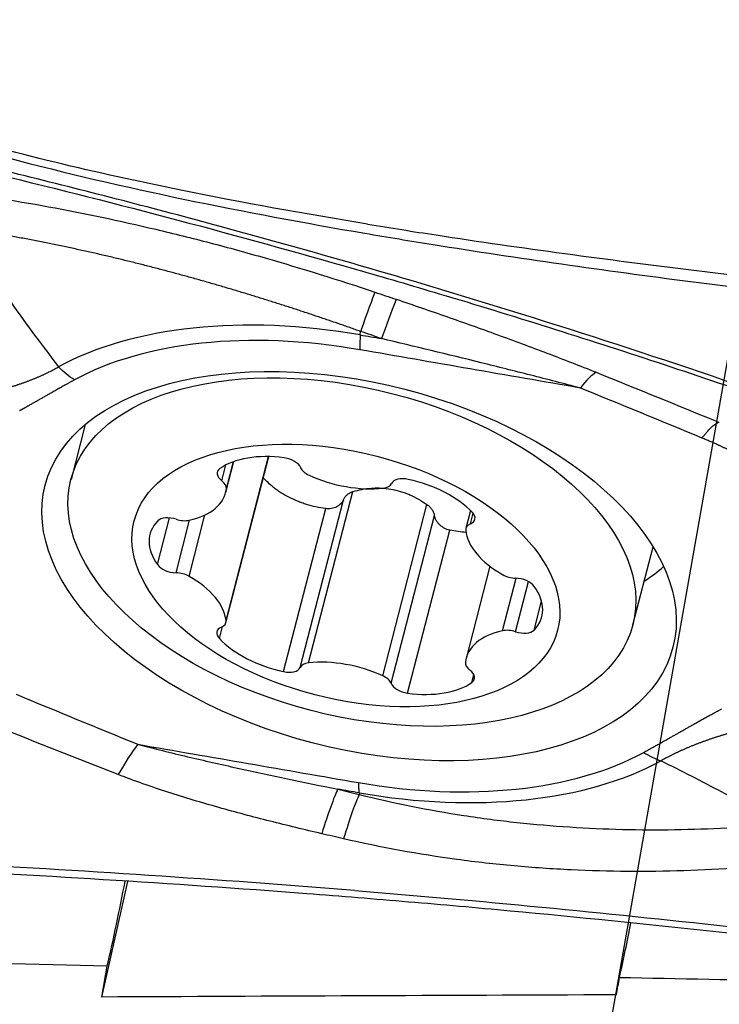
# Model space of a CAD drawing. Units: millimetres. Extents: x 201 to 298, y 191 to 309.
# Drawn here: x 269 to 274, y 256 to 262 of the extents above; entities that cross this region are included whole.
import ezdxf

# ---------------------------------------------------------------- set-up
doc = ezdxf.new("R2010")
doc.units = ezdxf.units.MM
doc.layers.add('1', color=4, linetype='Continuous')
doc.layers.add('NOCUT', color=7, linetype='Continuous')

msp = doc.modelspace()

# ---------------------------------------------------------------- linework, layer by layer
at = {"layer": '1'}
for p, q in [((271.4455, 260.1926), (271.447, 260.2132)), ((269.8098, 259.6592), (269.7257, 259.3333)), ((270.6469, 258.4831), (270.9016, 259.4691)), ((270.6477, 258.4946), (270.8994, 259.4692)), ((270.6222, 259.3257), (270.6466, 259.42)), ((270.6457, 259.2558), (270.6933, 259.4399)), ((270.6498, 259.2776), (270.6915, 259.4393)), ((271.1378, 258.2428), (271.4009, 259.2611)), ((270.9896, 258.1914), (271.2399, 259.1601)), ((271.0879, 258.2157), (271.3455, 259.2129)), ((271.579, 258.1662), (271.842, 259.1845)), ((270.2404, 258.8271), (270.3122, 259.105)), ((270.4277, 258.7577), (270.5219, 259.1223)), ((271.6287, 258.1219), (271.8863, 259.119)), ((272.1006, 259.1493), (272.0729, 259.0423)), ((272.0999, 259.0692), (272.1163, 259.1327)), ((270.3502, 258.7787), (270.4311, 259.0916)), ((271.7267, 258.0635), (271.977, 259.0321)), ((273.066, 258.4703), (273.1858, 258.9339)), ((272.2157, 258.8179), (272.0741, 258.2696)), ((272.2912, 258.4343), (272.3719, 258.7466)), ((272.3687, 258.4284), (272.4457, 258.7264)), ((272.4787, 258.4386), (272.5232, 258.611)), ((270.6079, 258.3875), (270.6264, 258.4593)), ((272.1091, 258.127), (272.121, 258.1728)), ((271.4382, 257.471), (271.4396, 257.4616)), ((269.9096, 256.2575), (270.0626, 256.9447))]:
    msp.add_line(p, q, dxfattribs=at)
for centre, major_axis, ratio, start_param, end_param in [((271.2877, 259.7143), (-0.2571, -0.7575), 0.015615, 3.405331, 3.998898), ((271.4123, 259.6719), (-0.2589, -0.7569), 0.01763, 3.402839, 3.998937), ((271.4419, 258.8318), (-2.2884, 0.5912), 0.563573, 4.855387, 5.742366), ((271.4383, 258.8182), (2.1631, -0.5589), 0.563573, 1.713794, 2.600773), ((271.5451, 260.5044), (0.0855, 0.4926), 0.117724, 2.276303, 2.538102), ((272.5886, 259.2369), (-0.302, -0.7408), 0.192592, 3.383046, 3.753373), ((271.0251, 259.163), (-0.494, 0.1276), 0.563573, 4.921313, 5.836658), ((270.9992, 259.4049), (-0.0941, 0.0243), 0.563573, 3.54639, 4.921313), ((270.6896, 259.3536), (-0.0941, 0.0243), 0.563573, 5.836658, 7.211581), ((271.1829, 259.402), (-0.0941, 0.0243), 0.563573, 0.404797, 1.256122), ((271.3621, 259.5844), (-0.494, 0.1276), 0.563573, 1.256122, 2.171467), ((271.7237, 259.2792), (-0.0941, 0.0243), 0.563573, 4.789461, 6.164384), ((270.1517, 259.3834), (-0.494, 0.1276), 0.563573, 2.303319, 3.218664), ((270.5549, 259.2978), (-0.0941, 0.0243), 0.563573, 3.218664, 4.069989), ((271.5401, 259.34), (-0.0941, 0.0243), 0.563573, 2.171467, 3.022791), ((271.6965, 259.0465), (-0.494, 0.1276), 0.563573, 3.874116, 4.789461), ((270.3263, 259.0472), (-0.0941, 0.0243), 0.563573, 4.593588, 5.968511), ((272.0327, 259.1204), (-0.0941, 0.0243), 0.563573, 2.499192, 3.874116), ((270.6886, 258.8792), (-0.494, 0.1276), 0.563573, 5.968511, 6.883856), ((270.3758, 259.1468), (-0.0941, 0.0243), 0.563573, 1.451995, 2.303319), ((272.167, 259.0179), (-0.0941, 0.0243), 0.563573, 5.640785, 6.49211), ((272.5703, 258.9636), (-0.494, 0.1276), 0.563573, 0.208924, 1.124269), ((270.3257, 258.837), (-0.0941, 0.0243), 0.563573, 0.60067, 1.975594), ((271.645, 259.618), (1.8154, -0.469), 0.563573, 5.802997, 5.920709), ((270.3747, 258.7204), (-0.0941, 0.0243), 0.563573, 4.265862, 5.117186), ((270.1495, 258.5617), (-0.494, 0.1276), 0.563573, 3.350517, 4.265862), ((272.3451, 258.805), (-0.0941, 0.0243), 0.563573, 1.124269, 1.975594), ((272.394, 258.6883), (-0.0941, 0.0243), 0.563573, 3.742263, 5.117186), ((272.0312, 258.6462), (-0.494, 0.1276), 0.563573, 2.826918, 3.742263), ((270.5528, 258.5074), (-0.0941, 0.0243), 0.563573, 2.499192, 3.350517), ((270.687, 258.4049), (-0.0941, 0.0243), 0.563573, 5.640785, 7.015708), ((272.5681, 258.1419), (-0.494, 0.1276), 0.563573, 5.444912, 6.360257), ((272.3439, 258.3786), (-0.0941, 0.0243), 0.563573, 4.593588, 5.444912), ((272.3934, 258.4782), (-0.0941, 0.0243), 0.563573, 1.451995, 2.826918), ((271.0233, 258.4788), (-0.494, 0.1276), 0.563573, 0.732523, 1.647868), ((271.1797, 258.1853), (-0.0941, 0.0243), 0.563573, 5.313059, 6.164384), ((271.3577, 257.941), (-0.494, 0.1276), 0.563573, 4.397715, 5.313059), ((272.1649, 258.2276), (-0.0941, 0.0243), 0.563573, 0.077072, 0.928396), ((270.996, 258.2462), (-0.0941, 0.0243), 0.563573, 1.647868, 3.022791), ((271.5368, 258.1233), (-0.0941, 0.0243), 0.563573, 3.54639, 4.397715), ((272.0302, 258.1718), (-0.0941, 0.0243), 0.563573, 2.695066, 4.069989), ((271.7206, 258.1204), (-0.0941, 0.0243), 0.563573, 0.404797, 1.779721), ((271.6946, 258.3623), (-0.494, 0.1276), 0.563573, 1.779721, 2.695066), ((269.9575, 257.1198), (0.302, 0.7408), 0.192592, 0.61178, 0.982106), ((271.4383, 258.8182), (2.1631, -0.5589), 0.563573, 4.855387, 5.742366), ((271.4419, 258.8318), (-2.2884, 0.5912), 0.563573, 1.713794, 2.600773), ((271.1521, 256.7556), (0.1911, 0.7768), 0.077805, 0.340292, 0.93639), ((271.2796, 256.7243), (0.1903, 0.777), 0.074912, 0.340213, 0.933781), ((269.9187, 257.0715), (-0.2766, -1.487), 0.099249, 1.152603, 1.504076), ((272.9416, 256.9059), (-0.2766, -1.487), 0.099249, 1.223547, 1.448951), ((269.5232, 255.9199), (-0.5954, -3.1926), 0.098677, 1.695123, 1.753593), ((272.5735, 255.8832), (-0.5954, -3.1926), 0.098677, 1.710762, 1.743534), ((654.8149, 251.2797), (-430.3978, 4.066), 0.006967, 5.803682, 5.819322)]:
    msp.add_ellipse(centre, major_axis=major_axis, ratio=ratio, start_param=start_param, end_param=end_param, dxfattribs=at)
for centre, major_axis in [((271.4383, 258.8182), (-1.8661, 0.4821)), ((271.3958, 258.9018), (1.6702, -0.4315)), ((271.3599, 258.7627), (1.2587, -0.3252))]:
    msp.add_ellipse(centre, major_axis=major_axis, ratio=0.563573, dxfattribs=at)
for points, degree, knots in [([(271.4892, 260.8506), (271.1171, 260.9115), (270.7467, 260.9779), (269.8771, 261.1545), (269.3799, 261.2712), (268.6476, 261.4892), (268.4058, 261.5692), (267.9288, 261.7504), (267.6937, 261.8515), (267.4266, 261.9873), (267.3898, 262.0065), (267.3531, 262.0261)], 3, [0, 0, 0, 0, 0.260645, 0.260645, 0.616059, 0.616059, 0.793766, 0.793766, 0.971474, 0.971474, 1, 1, 1, 1]), ([(267.3193, 262.0125), (267.3999, 261.9682), (267.4812, 261.9262), (267.6449, 261.8457), (267.8098, 261.7691), (267.9768, 261.699), (268.1447, 261.6317), (268.229, 261.5995), (268.4833, 261.5064), (268.6544, 261.4493), (268.999, 261.3426), (269.1724, 261.293), (269.6955, 261.1531), (270.048, 261.0719), (270.7574, 260.9241), (271.1144, 260.8578), (271.473, 260.7966)], 3, [0, 0, 0, 0, 0.0625, 0.0625, 0.125, 0.1875, 0.1875, 0.25, 0.25, 0.375, 0.375, 0.5, 0.5, 0.75, 0.75, 1, 1, 1, 1]), ([(276.2423, 259.1012), (276.1929, 259.1102), (276.1436, 259.1196), (276.0453, 259.1392), (275.8983, 259.17), (275.7526, 259.2046), (275.5595, 259.2541), (275.4635, 259.2805), (275.3203, 259.3226), (275.2728, 259.337), (275.1779, 259.3668), (275.1306, 259.382), (274.8951, 259.4608), (274.7094, 259.5317), (274.4762, 259.6171), (274.4295, 259.634), (274.336, 259.6678), (274.1958, 259.7182), (274.0553, 259.7679), (273.2115, 260.0635), (272.4544, 260.3068), (271.4993, 260.5885), (271.3078, 260.6438), (270.9242, 260.752), (270.3476, 260.9109), (269.7678, 261.0599), (268.9917, 261.25), (268.6023, 261.3407), (267.8211, 261.5137), (267.4293, 261.596), (267.0362, 261.6742)], 3, [0, 0, 0, 0, 0.015625, 0.015625, 0.03125, 0.0625, 0.0625, 0.09375, 0.09375, 0.109375, 0.109375, 0.125, 0.125, 0.1875, 0.1875, 0.203125, 0.203125, 0.21875, 0.25, 0.25, 0.5, 0.5, 0.5625, 0.5625, 0.625, 0.75, 0.75, 0.875, 0.875, 1, 1, 1, 1]), ([(267.1172, 261.6261), (267.8464, 261.4803), (269.2906, 261.162), (270.7162, 260.785), (271.4221, 260.5817)], 3, [0, 0, 0, 0, 0.501631, 1, 1, 1, 1]), ([(268.9654, 261.0524), (269.1721, 261.0257), (269.3807, 260.993), (269.8018, 260.9156), (270.0143, 260.8709), (270.3364, 260.7948), (270.4443, 260.768), (270.6071, 260.7254), (270.6615, 260.7108), (270.7706, 260.6809), (270.8253, 260.6655), (271.0981, 260.5873), (271.3157, 260.5195), (271.5328, 260.4467)], 3, [0, 0, 0, 0, 0.25, 0.25, 0.5, 0.5, 0.625, 0.625, 0.6875, 0.6875, 0.75, 0.75, 1, 1, 1, 1]), ([(269.0664, 260.8299), (269.1578, 260.6905), (269.2519, 260.5518), (269.4466, 260.276), (269.5471, 260.1388), (269.6515, 260.0026)], 3, [0, 0, 0, 0, 0.5, 0.5, 1, 1, 1, 1]), ([(271.447, 260.2132), (271.4364, 260.2169), (271.4152, 260.2244), (271.3833, 260.2356), (271.3513, 260.2467), (271.3192, 260.2579), (271.2871, 260.2689), (271.2548, 260.2799), (271.2225, 260.2909), (271.19, 260.3019), (271.1574, 260.3128), (271.1247, 260.3236), (271.092, 260.3344), (271.059, 260.3452), (271.026, 260.356), (270.9929, 260.3667), (270.9596, 260.3773), (270.9262, 260.3879), (270.8927, 260.3985), (270.8591, 260.409), (270.8253, 260.4195), (270.7914, 260.4299), (270.7573, 260.4403), (270.7231, 260.4506), (270.6888, 260.4609), (270.6543, 260.4711), (270.6197, 260.4813), (270.5849, 260.4914), (270.55, 260.5015), (270.5149, 260.5115), (270.4797, 260.5215), (270.4443, 260.5314), (270.4088, 260.5412), (270.3731, 260.5509), (270.3373, 260.5606), (270.3013, 260.5703), (270.2651, 260.5798), (270.2288, 260.5893), (270.1924, 260.5987), (270.1557, 260.6081), (270.1189, 260.6173), (270.082, 260.6265), (270.0449, 260.6356), (270.0076, 260.6447), (269.9702, 260.6536), (269.9326, 260.6624), (269.8948, 260.6712), (269.8569, 260.6798), (269.8188, 260.6884), (269.7806, 260.6969), (269.7422, 260.7052), (269.7037, 260.7135), (269.6649, 260.7217), (269.6261, 260.7297), (269.5871, 260.7377), (269.5479, 260.7455), (269.5086, 260.7532), (269.4691, 260.7608), (269.4295, 260.7683), (269.3897, 260.7757), (269.3498, 260.7829), (269.3097, 260.79), (269.2695, 260.797), (269.2291, 260.8039), (269.1886, 260.8106), (269.148, 260.8172), (269.1072, 260.8237), (269.08, 260.8278), (269.0664, 260.8299)], 3, [0, 0, 0, 0, 0.013336, 0.026696, 0.040081, 0.053495, 0.066937, 0.080412, 0.093919, 0.107461, 0.12104, 0.134657, 0.148314, 0.162013, 0.175755, 0.189543, 0.203376, 0.217258, 0.231189, 0.245171, 0.259206, 0.273295, 0.28744, 0.301641, 0.315901, 0.33022, 0.3446, 0.359043, 0.373549, 0.38812, 0.402757, 0.417461, 0.432234, 0.447076, 0.461989, 0.476974, 0.492032, 0.507164, 0.522372, 0.537655, 0.553015, 0.568454, 0.583971, 0.599569, 0.615248, 0.631008, 0.646851, 0.662778, 0.678789, 0.694885, 0.711067, 0.727336, 0.743693, 0.760137, 0.776671, 0.793295, 0.810009, 0.826813, 0.84371, 0.860699, 0.87778, 0.894955, 0.912225, 0.929588, 0.947047, 0.964602, 0.982253, 1, 1, 1, 1]), ([(271.4892, 260.8506), (271.6245, 260.8285), (271.76, 260.8071), (272.4045, 260.7086), (272.916, 260.6396), (273.6859, 260.546), (273.943, 260.5164), (274.3292, 260.4741), (274.4581, 260.4604), (274.7159, 260.4336), (274.8451, 260.4211), (275.1029, 260.3943), (275.2314, 260.3796), (275.4867, 260.3453), (275.6137, 260.3263), (275.8667, 260.2849), (275.9926, 260.2626), (276.125, 260.2376), (276.1319, 260.2363), (276.1387, 260.235)], 3, [0, 0, 0, 0, 0.087989, 0.087989, 0.417981, 0.417981, 0.582978, 0.582978, 0.665476, 0.665476, 0.747974, 0.747974, 0.830472, 0.830472, 0.91297, 0.91297, 0.995468, 0.995468, 1, 1, 1, 1]), ([(271.473, 260.7966), (271.608, 260.7736), (271.7433, 260.7513), (272.3866, 260.6483), (272.8971, 260.5759), (273.6655, 260.4768), (273.9221, 260.4454), (274.3076, 260.4004), (274.4362, 260.3858), (274.6936, 260.3571), (274.8225, 260.3438), (275.0798, 260.3149), (275.2079, 260.2991), (275.4627, 260.2627), (275.5894, 260.2426), (275.8418, 260.1991), (275.9675, 260.1757), (276.1124, 260.1471), (276.132, 260.1431), (276.1517, 260.1391)], 3, [0, 0, 0, 0, 0.087254, 0.087254, 0.414485, 0.414485, 0.5781, 0.5781, 0.659908, 0.659908, 0.741716, 0.741716, 0.823523, 0.823523, 0.905331, 0.905331, 0.987139, 0.987139, 1, 1, 1, 1]), ([(271.4221, 260.5818), (271.5868, 260.5344), (271.7511, 260.4861), (272.3492, 260.3072), (272.997, 260.1038), (273.8547, 259.8139), (274.2814, 259.6626), (274.5475, 259.566), (274.6537, 259.5268), (274.8663, 259.4485), (275.0265, 259.3917), (275.2421, 259.3216), (275.4594, 259.2557), (275.6799, 259.1985), (275.8695, 259.1533), (275.9485, 259.1357), (276.0279, 259.1192)], 3, [0, 0, 0, 0, 0.106397, 0.106397, 0.38768, 0.528322, 0.668963, 0.668963, 0.704124, 0.739284, 0.809605, 0.809605, 0.879926, 0.950246, 0.950246, 1, 1, 1, 1]), ([(271.6589, 260.4043), (271.7593, 260.3705), (271.8594, 260.3361), (272.0591, 260.2663), (272.1587, 260.2308), (272.3575, 260.1586), (272.4564, 260.1219), (272.6041, 260.0658), (272.6531, 260.047), (272.7508, 260.0088), (272.7994, 259.9896), (272.8478, 259.9701)], 3, [0, 0, 0, 0, 0.25, 0.25, 0.5, 0.5, 0.75, 0.75, 0.875, 0.875, 1, 1, 1, 1]), ([(272.7539, 259.8767), (272.6556, 259.9026), (272.5572, 259.928), (272.3603, 259.9781), (272.2618, 260.0028), (271.9661, 260.076), (271.7689, 260.1238), (271.5716, 260.1707)], 3, [0, 0, 0, 0, 0.25, 0.25, 0.5, 0.5, 1, 1, 1, 1]), ([(269.3363, 259.8746), (269.3422, 259.8762), (269.3539, 259.8795), (269.3713, 259.8847), (269.3884, 259.8899), (269.4055, 259.8954), (269.4223, 259.9009), (269.4389, 259.9067), (269.4553, 259.9125), (269.4716, 259.9186), (269.4876, 259.9247), (269.5035, 259.9311), (269.5192, 259.9375), (269.5347, 259.9442), (269.5499, 259.9509), (269.565, 259.9579), (269.5799, 259.9649), (269.5947, 259.9722), (269.6092, 259.9796), (269.6235, 259.9871), (269.6376, 259.9948), (269.6469, 260), (269.6515, 260.0026)], 3, [0, 0, 0, 0, 0.050818, 0.101527, 0.152128, 0.202628, 0.253028, 0.303334, 0.353548, 0.403676, 0.45372, 0.503686, 0.553577, 0.603399, 0.653154, 0.702849, 0.752487, 0.802074, 0.851613, 0.901111, 0.950571, 1, 1, 1, 1]), ([(269.746, 259.9249), (269.686, 259.892), (269.5982, 259.8423), (269.5246, 259.8005), (269.4509, 259.7587), (269.4347, 259.7496), (269.4188, 259.7407)], 2, [0, 0, 0, 0.4563, 0.4563, 0.912601, 0.912601, 1, 1, 1]), ([(273.4772, 259.5795), (273.4819, 259.5856), (273.4865, 259.5914), (273.4955, 259.6025), (273.5001, 259.6079), (273.5134, 259.6232), (273.5219, 259.6322), (273.5464, 259.6561), (273.5613, 259.6676), (273.5748, 259.6747)], 3, [0, 0, 0, 0, 0.125, 0.125, 0.25, 0.25, 0.5, 0.5, 1, 1, 1, 1]), ([(273.5748, 259.6747), (273.5751, 259.6748), (273.5758, 259.6748), (273.5776, 259.6746), (273.5786, 259.6744), (273.5796, 259.6741)], 3, [0, 0, 0, 0, 0.5, 0.5, 1, 1, 1, 1]), ([(273.8505, 259.2695), (273.8517, 259.3553), (273.7314, 259.4462), (273.6792, 259.4856), (273.6125, 259.5193), (273.5562, 259.5477), (273.4772, 259.5795)], 2, [0, 0, 0, 0.5, 0.5, 0.75, 0.75, 1, 1, 1]), ([(271.2399, 259.1601), (271.2009, 259.1652), (271.1629, 259.1735), (271.1167, 259.1878), (271.1074, 259.1909), (271.0894, 259.1973), (271.0805, 259.2007), (271.0542, 259.2114), (271.0203, 259.2269), (270.9886, 259.2451), (270.9656, 259.2598), (270.9581, 259.2648), (270.9436, 259.2752), (270.9366, 259.2804), (270.9066, 259.3042), (270.8858, 259.3239), (270.8676, 259.345)], 3, [0, 0, 0, 0, 0.259694, 0.259694, 0.324617, 0.324617, 0.389541, 0.389541, 0.519388, 0.649234, 0.649234, 0.714158, 0.714158, 0.779081, 0.779081, 1, 1, 1, 1]), ([(271.4009, 259.2611), (271.4366, 259.2722), (271.4736, 259.2792), (271.5212, 259.2825), (271.5308, 259.2829), (271.5502, 259.283), (271.5599, 259.2828), (271.589, 259.2813), (271.6275, 259.277), (271.6655, 259.2681), (271.6938, 259.2596), (271.7032, 259.2565), (271.7218, 259.2497), (271.7309, 259.2461), (271.776, 259.2267), (271.81, 259.2074), (271.842, 259.1845)], 3, [0, 0, 0, 0, 0.25, 0.25, 0.3125, 0.3125, 0.375, 0.375, 0.5, 0.625, 0.625, 0.6875, 0.6875, 0.75, 0.75, 1, 1, 1, 1]), ([(271.3455, 259.2129), (271.3477, 259.2184), (271.3507, 259.2237), (271.3578, 259.2335), (271.3619, 259.2381), (271.3714, 259.2463), (271.3767, 259.2501), (271.3881, 259.2564), (271.3943, 259.2591), (271.4009, 259.2611)], 3, [0, 0, 0, 0, 0.25, 0.25, 0.5, 0.5, 0.75, 0.75, 1, 1, 1, 1]), ([(271.3455, 259.2129), (271.3437, 259.2085), (271.3414, 259.2043), (271.3362, 259.1963), (271.3332, 259.1925), (271.3264, 259.1853), (271.3225, 259.1819), (271.3144, 259.1759), (271.3099, 259.1731), (271.3005, 259.1683), (271.2955, 259.1662), (271.2851, 259.1628), (271.2797, 259.1615), (271.2685, 259.1597), (271.2628, 259.1592), (271.2514, 259.159), (271.2457, 259.1593), (271.2399, 259.1601)], 3, [0, 0, 0, 0, 0.125, 0.125, 0.25, 0.25, 0.375, 0.375, 0.5, 0.5, 0.625, 0.625, 0.75, 0.75, 0.875, 0.875, 1, 1, 1, 1]), ([(271.842, 259.1845), (271.8479, 259.1803), (271.8534, 259.1756), (271.8632, 259.1655), (271.8675, 259.1602), (271.875, 259.149), (271.8782, 259.143), (271.8832, 259.1312), (271.8851, 259.1251), (271.8863, 259.119)], 3, [0, 0, 0, 0, 0.25, 0.25, 0.5, 0.5, 0.75, 0.75, 1, 1, 1, 1]), ([(271.977, 259.0321), (271.9714, 259.0333), (271.9659, 259.035), (271.9552, 259.039), (271.9499, 259.0414), (271.9397, 259.047), (271.9349, 259.0501), (271.9257, 259.0568), (271.9213, 259.0606), (271.9131, 259.0685), (271.9094, 259.0726), (271.9027, 259.0812), (271.8997, 259.0858), (271.8918, 259.0997), (271.8883, 259.1093), (271.8863, 259.119)], 3, [0, 0, 0, 0, 0.125, 0.125, 0.25, 0.25, 0.375, 0.375, 0.5, 0.5, 0.625, 0.625, 0.75, 0.75, 1, 1, 1, 1]), ([(273.1306, 257.7114), (273.1907, 257.7443), (273.2785, 257.7941), (273.3521, 257.8358), (273.4258, 257.8776), (273.514, 257.9277), (273.5943, 257.9704)], 2, [0, 0, 0, 0.32832, 0.32832, 0.656639, 0.656639, 1, 1, 1]), ([(273.6614, 257.8314), (273.6551, 257.8297), (273.6424, 257.8262), (273.6235, 257.8208), (273.6049, 257.8153), (273.5865, 257.8097), (273.5682, 257.8039), (273.5502, 257.7981), (273.5323, 257.7922), (273.5147, 257.7862), (273.4973, 257.78), (273.48, 257.7738), (273.463, 257.7675), (273.4462, 257.7611), (273.4295, 257.7545), (273.4131, 257.7479), (273.3969, 257.7412), (273.3809, 257.7344), (273.3651, 257.7274), (273.3495, 257.7204), (273.3341, 257.7133), (273.3189, 257.7061), (273.3039, 257.6988), (273.2891, 257.6914), (273.2746, 257.684), (273.2602, 257.6764), (273.2461, 257.6687), (273.2368, 257.6636), (273.2322, 257.661)], 3, [0, 0, 0, 0, 0.03943, 0.078761, 0.117995, 0.157134, 0.19618, 0.235138, 0.274008, 0.312794, 0.351498, 0.390124, 0.428674, 0.467152, 0.505559, 0.5439, 0.582177, 0.620394, 0.658554, 0.69666, 0.734716, 0.772725, 0.810691, 0.848617, 0.886507, 0.924365, 0.962195, 1, 1, 1, 1]), ([(270.1228, 257.7596), (270.221, 257.7337), (270.3197, 257.7094), (270.5175, 257.6626), (270.6166, 257.6401), (270.9142, 257.5744), (271.113, 257.533), (271.3121, 257.4929)], 3, [0, 0, 0, 0, 0.25, 0.25, 0.5, 0.5, 1, 1, 1, 1]), ([(273.9343, 257.2864), (273.8234, 257.3505), (273.7098, 257.4139), (273.4762, 257.5389), (273.3561, 257.6005), (273.2322, 257.661)], 3, [0, 0, 0, 0, 0.5, 0.5, 1, 1, 1, 1]), ([(271.2167, 257.228), (271.1138, 257.252), (271.0112, 257.2768), (270.8068, 257.3286), (270.705, 257.3556), (270.5024, 257.4127), (270.4017, 257.4427), (270.2521, 257.4911), (270.2025, 257.5077), (270.1039, 257.5425), (270.055, 257.5605), (270.0065, 257.5795)], 3, [0, 0, 0, 0, 0.25, 0.25, 0.5, 0.5, 0.75, 0.75, 0.875, 0.875, 1, 1, 1, 1]), ([(271.4396, 257.4616), (271.6447, 257.4101), (271.852, 257.3686), (272.114, 257.3284), (272.1666, 257.321), (272.2717, 257.3072), (272.4292, 257.2884), (272.5863, 257.2749), (272.8997, 257.2544), (273.1078, 257.2495), (273.5223, 257.2559), (273.7287, 257.2672), (273.9343, 257.2864)], 3, [0, 0, 0, 0, 0.25, 0.25, 0.3125, 0.3125, 0.375, 0.5, 0.5, 0.75, 0.75, 1, 1, 1, 1]), ([(271.4122, 256.8905), (271.0051, 256.9236), (270.5973, 256.9535), (269.7812, 257.0073), (269.3728, 257.0312), (268.7595, 257.0628), (268.5549, 257.0726), (268.248, 257.0864), (268.1457, 257.0908), (267.941, 257.0991), (267.8386, 257.103), (267.6339, 257.1125), (267.5317, 257.1181), (267.3278, 257.133), (267.226, 257.1419), (266.921, 257.1727), (266.7184, 257.1989), (266.5164, 257.2306)], 3, [0, 0, 0, 0, 0.25, 0.25, 0.5, 0.5, 0.625, 0.625, 0.6875, 0.6875, 0.75, 0.75, 0.8125, 0.8125, 0.875, 0.875, 1, 1, 1, 1]), ([(266.2955, 257.2235), (266.345, 257.2148), (266.3946, 257.2064), (266.4938, 257.1902), (266.6428, 257.167), (266.7923, 257.1467), (266.992, 257.1225), (267.092, 257.1117), (267.2424, 257.0976), (267.2926, 257.0932), (267.3931, 257.0852), (267.4434, 257.0814), (267.6952, 257.0651), (267.8975, 257.0585), (268.1502, 257.0483), (268.2008, 257.0461), (268.3018, 257.0418), (268.4534, 257.0352), (268.605, 257.0282), (269.5142, 256.9847), (270.3216, 256.9352), (271.3298, 256.8576), (271.5314, 256.8413), (271.9343, 256.8072), (272.5381, 256.7535), (273.9436, 256.6115), (275.1424, 256.4595), (275.939, 256.3436)], 3, [0, 0, 0, 0, 0.015625, 0.015625, 0.03125, 0.0625, 0.0625, 0.09375, 0.09375, 0.109375, 0.109375, 0.125, 0.125, 0.1875, 0.1875, 0.203125, 0.203125, 0.21875, 0.25, 0.25, 0.5, 0.5, 0.5625, 0.5625, 0.625, 0.75, 1, 1, 1, 1]), ([(274.0329, 257.0546), (273.8131, 257.0307), (273.592, 257.015), (273.1473, 257.0009), (272.9236, 257.0024), (272.586, 257.0187), (272.4732, 257.0264), (272.3034, 257.0418), (272.2467, 257.0476), (272.1331, 257.0603), (272.0763, 257.0674), (271.7932, 257.1056), (271.5686, 257.1463), (271.346, 257.198)], 3, [0, 0, 0, 0, 0.25, 0.25, 0.5, 0.5, 0.625, 0.625, 0.6875, 0.6875, 0.75, 0.75, 1, 1, 1, 1]), ([(271.4122, 256.8905), (272.1549, 256.8301), (273.6412, 256.6877), (275.119, 256.4993), (275.8582, 256.3924)], 3, [0, 0, 0, 0, 0.498369, 1, 1, 1, 1])]:
    msp.add_open_spline(points, degree=degree, knots=knots, dxfattribs=at)
for points in [[(271.5328, 260.4467), (271.5749, 260.4327), (271.6169, 260.4185), (271.6589, 260.4043)], [(271.5716, 260.1707), (271.5301, 260.1849), (271.4886, 260.1991), (271.447, 260.2132)], [(271.4455, 260.1926), (271.4876, 260.1853), (271.5296, 260.178), (271.5716, 260.1707)], [(272.7539, 259.8767), (272.3165, 259.9526), (271.8792, 260.0286), (271.4418, 260.1045)], [(269.746, 259.9249), (269.7131, 259.9465), (269.6811, 259.9728), (269.6515, 260.0026)], [(272.8478, 259.9701), (273.0905, 259.8722), (273.3328, 259.7737), (273.5748, 259.6747)], [(273.4772, 259.5795), (273.2365, 259.6791), (272.9955, 259.7783), (272.7539, 259.8767)], [(272.0749, 259.0186), (272.0428, 259.0205), (272.0102, 259.0249), (271.977, 259.0321)], [(269.3995, 258.0568), (269.6402, 257.9572), (269.8812, 257.8581), (270.1228, 257.7596)], [(270.0065, 257.5795), (269.7631, 257.6749), (269.5201, 257.7708), (269.2775, 257.8672)], [(270.1228, 257.7596), (270.5601, 257.6837), (270.9975, 257.6078), (271.4349, 257.5319)], [(273.1306, 257.7114), (273.1636, 257.6899), (273.198, 257.6728), (273.2322, 257.661)], [(271.3121, 257.4929), (271.3546, 257.4824), (271.3971, 257.472), (271.4396, 257.4616)], [(271.4382, 257.471), (271.3962, 257.4783), (271.3541, 257.4856), (271.3121, 257.4929)], [(271.346, 257.198), (271.3029, 257.208), (271.2598, 257.218), (271.2167, 257.228)], [(267.3523, 256.5098), (268.2152, 256.4862), (269.0782, 256.4637), (269.9412, 256.4425)], [(272.9862, 256.3741), (273.6944, 256.3598), (274.4025, 256.3469), (275.1107, 256.3358)]]:
    msp.add_open_spline(points, degree=3, dxfattribs=at)
msp.add_rational_spline([(271.4349, 257.5319), (271.4348, 257.494), (271.4382, 257.471)], [1, 0.991444861374, 1], degree=2, dxfattribs=at)
at = {"layer": 'NOCUT'}
msp.add_line((275.0651, 268.2005), (272.4525, 253.3839), dxfattribs=at)

doc.saveas('drawing.dxf')
